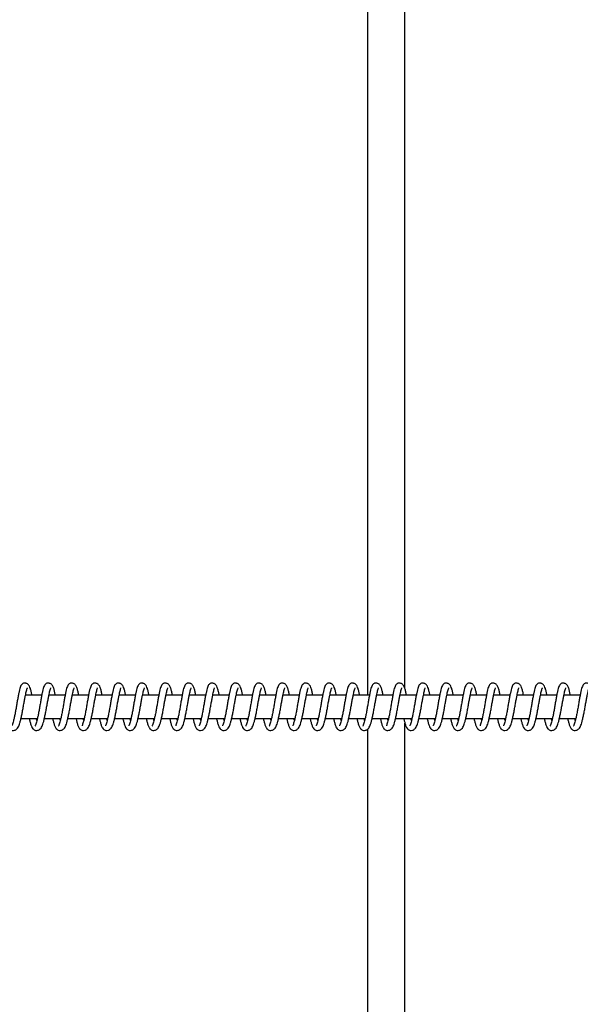
# Model space of a CAD drawing. Units: millimetres. Extents: x 261 to 31726, y 4563 to 9350.
# Drawn here: x 4092 to 4332, y 7123 to 7543 of the extents above; entities that cross this region are included whole.
import ezdxf

# ---------------------------------------------------------------- set-up
doc = ezdxf.new("R2010")
doc.units = ezdxf.units.MM
doc.layers.add('TIPTAP', color=6, linetype='Continuous')
doc.layers.add('TIPTAP_DIM', color=9, linetype='Continuous')

# ---------------------------------------------------------------- blocks, each defined once
blk = doc.blocks.new('SPR100-1_top')
at = {"layer": 'TIPTAP'}
for p, q in [((-15073.5, 496.68), (-15073.5, 10)), ((-15057.5, 12.75), (-15057.5, 496.68)), ((-15212.6, 10), (-15219.54, 10)), ((-15202.6, 10), (-15209.54, 10)), ((-15192.6, 10), (-15199.55, 10)), ((-15182.6, 10), (-15189.55, 10)), ((-15172.61, 10), (-15179.55, 10)), ((-15162.61, 10), (-15169.56, 10)), ((-15152.61, 10), (-15159.56, 10)), ((-15142.61, 10), (-15149.56, 10)), ((-15132.62, 10), (-15139.56, 10)), ((-15122.62, 10), (-15129.57, 10)), ((-15112.62, 10), (-15119.57, 10)), ((-15102.63, 10), (-15109.57, 10)), ((-15092.63, 10), (-15099.57, 10)), ((-15082.63, 10), (-15089.58, 10)), ((-15072.63, 10), (-15079.58, 10)), ((-15062.64, 10), (-15069.58, 10)), ((-15052.64, 10), (-15059.59, 10)), ((-15042.64, 10), (-15049.59, 10)), ((-15032.64, 10), (-15039.59, 10)), ((-15022.65, 10), (-15029.59, 10)), ((-15012.65, 10), (-15019.6, 10)), ((-15002.65, 10), (-15009.6, 10)), ((-14992.66, 10), (-14999.6, 10)), ((-14982.66, 10), (-14989.6, 10)), ((-15221.47, 0), (-15214.47, 0)), ((-15211.47, 0), (-15204.47, 0)), ((-15201.47, 0), (-15194.47, 0)), ((-15191.47, 0), (-15184.47, 0)), ((-15181.48, 0), (-15174.48, 0)), ((-15171.48, 0), (-15164.48, 0)), ((-15161.48, 0), (-15154.48, 0)), ((-15151.48, 0), (-15144.49, 0)), ((-15141.49, 0), (-15134.49, 0)), ((-15131.49, 0), (-15124.49, 0)), ((-15121.49, 0), (-15114.49, 0)), ((-15111.5, 0), (-15104.5, 0)), ((-15101.5, 0), (-15094.5, 0)), ((-15091.5, 0), (-15084.5, 0)), ((-15081.5, 0), (-15074.5, 0)), ((-15071.51, 0), (-15064.51, 0)), ((-15061.51, 0), (-15054.51, 0)), ((-15051.51, 0), (-15044.51, 0)), ((-15041.52, 0), (-15034.52, 0)), ((-15031.52, 0), (-15024.52, 0)), ((-15021.52, 0), (-15014.52, 0)), ((-15011.52, 0), (-15004.52, 0)), ((-15001.53, 0), (-14994.53, 0)), ((-14991.53, 0), (-14984.53, 0)), ((-15057.5, -486.59), (-15057.5, -1.97)), ((-15073.5, -4.56), (-15073.5, -486.59))]:
    blk.add_line(p, q, dxfattribs=at)
for points, knots in [([(-15227.95, 0), (-15227.93, -0.09), (-15227.81, -0.67), (-15227.55, -1.71), (-15227.15, -3.05), (-15226.7, -4.01), (-15226.28, -4.55), (-15225.86, -4.87), (-15225.13, -5.14), (-15224.14, -5.07), (-15223.2, -4.5), (-15222.45, -3.44), (-15222.04, -2.3), (-15221.58, -0.55), (-15221.22, 1.06), (-15220.85, 2.88), (-15220.51, 4.78), (-15220.18, 6.67), (-15219.86, 8.39), (-15219.58, 9.83), (-15219.35, 10.97), (-15219.11, 11.93), (-15218.94, 12.65), (-15218.66, 13.07), (-15218.75, 13.06), (-15218.76, 13.06)], [0, 0, 0, 0, 0.00871, 0.05396, 0.108781, 0.167919, 0.210645, 0.235267, 0.262313, 0.298932, 0.347536, 0.388575, 0.476286, 0.525033, 0.577336, 0.629995, 0.681688, 0.733323, 0.784464, 0.829696, 0.868196, 0.904808, 0.949456, 0.998165, 1, 1, 1, 1]), ([(-15216.81, 10), (-15216.9, 10.46), (-15217.11, 11.48), (-15217.43, 12.76), (-15217.81, 13.73), (-15218.23, 14.37), (-15218.69, 14.77), (-15219.19, 15.01), (-15219.76, 15.13), (-15220.39, 15.07), (-15220.92, 14.8), (-15221.19, 14.54), (-15221.52, 14.08), (-15221.95, 13.03), (-15222.33, 11.36), (-15222.73, 9.31), (-15223.05, 7.57), (-15223.37, 5.72), (-15223.68, 3.85), (-15224.02, 2.04), (-15224.37, 0.38), (-15224.69, -1), (-15224.99, -2.1), (-15225.25, -2.84), (-15225.44, -3.15), (-15225.36, -3.14), (-15225.34, -3.13)], [0, 0, 0, 0, 0.046958, 0.102969, 0.150382, 0.188582, 0.217963, 0.239986, 0.257689, 0.284332, 0.302653, 0.326051, 0.363237, 0.411375, 0.508285, 0.558102, 0.608716, 0.659088, 0.709081, 0.760194, 0.810217, 0.858014, 0.903538, 0.947877, 0.989279, 1, 1, 1, 1]), ([(-15217.96, 0), (-15217.93, -0.09), (-15217.81, -0.67), (-15217.55, -1.71), (-15217.15, -3.05), (-15216.7, -4.01), (-15216.28, -4.55), (-15215.87, -4.87), (-15215.13, -5.14), (-15214.14, -5.07), (-15213.2, -4.5), (-15212.45, -3.44), (-15212.04, -2.3), (-15211.59, -0.55), (-15211.22, 1.06), (-15210.85, 2.88), (-15210.51, 4.78), (-15210.19, 6.67), (-15209.86, 8.39), (-15209.58, 9.83), (-15209.35, 10.97), (-15209.12, 11.93), (-15208.94, 12.65), (-15208.66, 13.07), (-15208.76, 13.06), (-15208.76, 13.06)], [0, 0, 0, 0, 0.00871, 0.05396, 0.108781, 0.167919, 0.210645, 0.235267, 0.262313, 0.298932, 0.347536, 0.388575, 0.476286, 0.525033, 0.577336, 0.629995, 0.681688, 0.733323, 0.784464, 0.829696, 0.868196, 0.904808, 0.949456, 0.998165, 1, 1, 1, 1]), ([(-15206.81, 10), (-15206.9, 10.46), (-15207.11, 11.48), (-15207.43, 12.76), (-15207.82, 13.73), (-15208.24, 14.37), (-15208.69, 14.77), (-15209.19, 15.01), (-15209.76, 15.13), (-15210.39, 15.07), (-15210.92, 14.8), (-15211.2, 14.54), (-15211.52, 14.08), (-15211.96, 13.03), (-15212.34, 11.36), (-15212.73, 9.31), (-15213.05, 7.57), (-15213.37, 5.72), (-15213.68, 3.85), (-15214.02, 2.04), (-15214.37, 0.38), (-15214.69, -1), (-15215, -2.1), (-15215.25, -2.84), (-15215.44, -3.15), (-15215.36, -3.14), (-15215.34, -3.13)], [0, 0, 0, 0, 0.046958, 0.102969, 0.150382, 0.188582, 0.217963, 0.239986, 0.257689, 0.284332, 0.302653, 0.326051, 0.363237, 0.411375, 0.508285, 0.558102, 0.608716, 0.659088, 0.709081, 0.760194, 0.810217, 0.858014, 0.903538, 0.947877, 0.989279, 1, 1, 1, 1]), ([(-15207.96, 0), (-15207.94, -0.09), (-15207.81, -0.67), (-15207.55, -1.71), (-15207.15, -3.05), (-15206.7, -4.01), (-15206.28, -4.55), (-15205.87, -4.87), (-15205.13, -5.14), (-15204.14, -5.07), (-15203.2, -4.5), (-15202.45, -3.44), (-15202.04, -2.3), (-15201.59, -0.55), (-15201.22, 1.06), (-15200.85, 2.88), (-15200.51, 4.78), (-15200.19, 6.67), (-15199.87, 8.39), (-15199.58, 9.83), (-15199.35, 10.97), (-15199.12, 11.93), (-15198.94, 12.65), (-15198.66, 13.07), (-15198.76, 13.06), (-15198.76, 13.06)], [0, 0, 0, 0, 0.00871, 0.05396, 0.108781, 0.167919, 0.210645, 0.235267, 0.262313, 0.298932, 0.347536, 0.388575, 0.476286, 0.525033, 0.577336, 0.629995, 0.681688, 0.733323, 0.784464, 0.829696, 0.868196, 0.904808, 0.949456, 0.998165, 1, 1, 1, 1]), ([(-15196.81, 10), (-15196.91, 10.46), (-15197.11, 11.48), (-15197.43, 12.76), (-15197.82, 13.73), (-15198.24, 14.37), (-15198.7, 14.77), (-15199.2, 15.01), (-15199.76, 15.13), (-15200.39, 15.07), (-15200.92, 14.8), (-15201.2, 14.54), (-15201.52, 14.08), (-15201.96, 13.03), (-15202.34, 11.36), (-15202.74, 9.31), (-15203.06, 7.57), (-15203.37, 5.72), (-15203.68, 3.85), (-15204.03, 2.04), (-15204.37, 0.38), (-15204.7, -1), (-15205, -2.1), (-15205.26, -2.84), (-15205.45, -3.15), (-15205.36, -3.14), (-15205.35, -3.13)], [0, 0, 0, 0, 0.046958, 0.102969, 0.150382, 0.188582, 0.217963, 0.239986, 0.257689, 0.284332, 0.302653, 0.326051, 0.363237, 0.411375, 0.508285, 0.558102, 0.608716, 0.659088, 0.709081, 0.760194, 0.810217, 0.858014, 0.903538, 0.947877, 0.989279, 1, 1, 1, 1]), ([(-15197.96, 0), (-15197.94, -0.09), (-15197.82, -0.67), (-15197.56, -1.71), (-15197.16, -3.05), (-15196.71, -4.01), (-15196.29, -4.55), (-15195.87, -4.87), (-15195.13, -5.14), (-15194.15, -5.07), (-15193.2, -4.5), (-15192.46, -3.44), (-15192.04, -2.3), (-15191.59, -0.55), (-15191.23, 1.06), (-15190.85, 2.88), (-15190.51, 4.78), (-15190.19, 6.67), (-15189.87, 8.39), (-15189.59, 9.83), (-15189.35, 10.97), (-15189.12, 11.93), (-15188.94, 12.65), (-15188.67, 13.07), (-15188.76, 13.06), (-15188.77, 13.06)], [0, 0, 0, 0, 0.00871, 0.05396, 0.108781, 0.167919, 0.210645, 0.235267, 0.262313, 0.298932, 0.347536, 0.388575, 0.476286, 0.525033, 0.577336, 0.629995, 0.681688, 0.733323, 0.784464, 0.829696, 0.868196, 0.904808, 0.949456, 0.998165, 1, 1, 1, 1]), ([(-15186.82, 10), (-15186.91, 10.46), (-15187.11, 11.48), (-15187.44, 12.76), (-15187.82, 13.73), (-15188.24, 14.37), (-15188.7, 14.77), (-15189.2, 15.01), (-15189.77, 15.13), (-15190.39, 15.07), (-15190.93, 14.8), (-15191.2, 14.54), (-15191.53, 14.08), (-15191.96, 13.03), (-15192.34, 11.36), (-15192.74, 9.31), (-15193.06, 7.57), (-15193.38, 5.72), (-15193.69, 3.85), (-15194.03, 2.04), (-15194.37, 0.38), (-15194.7, -1), (-15195, -2.1), (-15195.26, -2.84), (-15195.45, -3.15), (-15195.37, -3.14), (-15195.35, -3.13)], [0, 0, 0, 0, 0.046958, 0.102969, 0.150382, 0.188582, 0.217963, 0.239986, 0.257689, 0.284332, 0.302653, 0.326051, 0.363237, 0.411375, 0.508285, 0.558102, 0.608716, 0.659088, 0.709081, 0.760194, 0.810217, 0.858014, 0.903538, 0.947877, 0.989279, 1, 1, 1, 1]), ([(-15187.96, 0), (-15187.94, -0.09), (-15187.82, -0.67), (-15187.56, -1.71), (-15187.16, -3.05), (-15186.71, -4.01), (-15186.29, -4.55), (-15185.87, -4.87), (-15185.14, -5.14), (-15184.15, -5.07), (-15183.21, -4.5), (-15182.46, -3.44), (-15182.05, -2.3), (-15181.59, -0.55), (-15181.23, 1.06), (-15180.86, 2.88), (-15180.52, 4.78), (-15180.19, 6.67), (-15179.87, 8.39), (-15179.59, 9.83), (-15179.36, 10.97), (-15179.12, 11.93), (-15178.95, 12.65), (-15178.67, 13.07), (-15178.77, 13.06), (-15178.77, 13.06)], [0, 0, 0, 0, 0.00871, 0.05396, 0.108781, 0.167919, 0.210645, 0.235267, 0.262313, 0.298932, 0.347536, 0.388575, 0.476286, 0.525033, 0.577336, 0.629995, 0.681688, 0.733323, 0.784464, 0.829696, 0.868196, 0.904808, 0.949456, 0.998165, 1, 1, 1, 1]), ([(-15176.82, 10), (-15176.91, 10.46), (-15177.12, 11.48), (-15177.44, 12.76), (-15177.83, 13.73), (-15178.25, 14.37), (-15178.7, 14.77), (-15179.2, 15.01), (-15179.77, 15.13), (-15180.4, 15.07), (-15180.93, 14.8), (-15181.21, 14.54), (-15181.53, 14.08), (-15181.97, 13.03), (-15182.34, 11.36), (-15182.74, 9.31), (-15183.06, 7.57), (-15183.38, 5.72), (-15183.69, 3.85), (-15184.03, 2.04), (-15184.38, 0.38), (-15184.7, -1), (-15185, -2.1), (-15185.26, -2.84), (-15185.45, -3.15), (-15185.37, -3.14), (-15185.35, -3.13)], [0, 0, 0, 0, 0.046958, 0.102969, 0.150382, 0.188582, 0.217963, 0.239986, 0.257689, 0.284332, 0.302653, 0.326051, 0.363237, 0.411375, 0.508285, 0.558102, 0.608716, 0.659088, 0.709081, 0.760194, 0.810217, 0.858014, 0.903538, 0.947877, 0.989279, 1, 1, 1, 1]), ([(-15177.97, 0), (-15177.95, -0.09), (-15177.82, -0.67), (-15177.56, -1.71), (-15177.16, -3.05), (-15176.71, -4.01), (-15176.29, -4.55), (-15175.88, -4.87), (-15175.14, -5.14), (-15174.15, -5.07), (-15173.21, -4.5), (-15172.46, -3.44), (-15172.05, -2.3), (-15171.6, -0.55), (-15171.23, 1.06), (-15170.86, 2.88), (-15170.52, 4.78), (-15170.2, 6.67), (-15169.88, 8.39), (-15169.59, 9.83), (-15169.36, 10.97), (-15169.13, 11.93), (-15168.95, 12.65), (-15168.67, 13.07), (-15168.77, 13.06), (-15168.77, 13.06)], [0, 0, 0, 0, 0.00871, 0.05396, 0.108781, 0.167919, 0.210645, 0.235267, 0.262313, 0.298932, 0.347536, 0.388575, 0.476286, 0.525033, 0.577336, 0.629995, 0.681688, 0.733323, 0.784464, 0.829696, 0.868196, 0.904808, 0.949456, 0.998165, 1, 1, 1, 1]), ([(-15166.82, 10), (-15166.92, 10.46), (-15167.12, 11.48), (-15167.44, 12.76), (-15167.83, 13.73), (-15168.25, 14.37), (-15168.7, 14.77), (-15169.2, 15.01), (-15169.77, 15.13), (-15170.4, 15.07), (-15170.93, 14.8), (-15171.21, 14.54), (-15171.53, 14.08), (-15171.97, 13.03), (-15172.35, 11.36), (-15172.74, 9.31), (-15173.06, 7.57), (-15173.38, 5.72), (-15173.69, 3.85), (-15174.03, 2.04), (-15174.38, 0.38), (-15174.7, -1), (-15175.01, -2.1), (-15175.26, -2.84), (-15175.45, -3.15), (-15175.37, -3.14), (-15175.35, -3.13)], [0, 0, 0, 0, 0.046958, 0.102969, 0.150382, 0.188582, 0.217963, 0.239986, 0.257689, 0.284332, 0.302653, 0.326051, 0.363237, 0.411375, 0.508285, 0.558102, 0.608716, 0.659088, 0.709081, 0.760194, 0.810217, 0.858014, 0.903538, 0.947877, 0.989279, 1, 1, 1, 1]), ([(-15167.97, 0), (-15167.95, -0.09), (-15167.82, -0.67), (-15167.56, -1.71), (-15167.16, -3.05), (-15166.71, -4.01), (-15166.29, -4.55), (-15165.88, -4.87), (-15165.14, -5.14), (-15164.15, -5.07), (-15163.21, -4.5), (-15162.46, -3.44), (-15162.05, -2.3), (-15161.6, -0.55), (-15161.23, 1.06), (-15160.86, 2.88), (-15160.52, 4.78), (-15160.2, 6.67), (-15159.88, 8.39), (-15159.59, 9.83), (-15159.36, 10.97), (-15159.13, 11.93), (-15158.95, 12.65), (-15158.68, 13.07), (-15158.77, 13.06), (-15158.77, 13.06)], [0, 0, 0, 0, 0.00871, 0.05396, 0.108781, 0.167919, 0.210645, 0.235267, 0.262313, 0.298932, 0.347536, 0.388575, 0.476286, 0.525033, 0.577336, 0.629995, 0.681688, 0.733323, 0.784464, 0.829696, 0.868196, 0.904808, 0.949456, 0.998165, 1, 1, 1, 1]), ([(-15156.83, 10), (-15156.92, 10.46), (-15157.12, 11.48), (-15157.44, 12.76), (-15157.83, 13.73), (-15158.25, 14.37), (-15158.71, 14.77), (-15159.21, 15.01), (-15159.77, 15.13), (-15160.4, 15.07), (-15160.93, 14.8), (-15161.21, 14.54), (-15161.53, 14.08), (-15161.97, 13.03), (-15162.35, 11.36), (-15162.75, 9.31), (-15163.07, 7.57), (-15163.38, 5.72), (-15163.69, 3.85), (-15164.04, 2.04), (-15164.38, 0.38), (-15164.71, -1), (-15165.01, -2.1), (-15165.27, -2.84), (-15165.46, -3.15), (-15165.37, -3.14), (-15165.36, -3.13)], [0, 0, 0, 0, 0.046958, 0.102969, 0.150382, 0.188582, 0.217963, 0.239986, 0.257689, 0.284332, 0.302653, 0.326051, 0.363237, 0.411375, 0.508285, 0.558102, 0.608716, 0.659088, 0.709081, 0.760194, 0.810217, 0.858014, 0.903538, 0.947877, 0.989279, 1, 1, 1, 1]), ([(-15157.97, 0), (-15157.95, -0.09), (-15157.83, -0.67), (-15157.57, -1.71), (-15157.17, -3.05), (-15156.72, -4.01), (-15156.3, -4.55), (-15155.88, -4.87), (-15155.14, -5.14), (-15154.16, -5.07), (-15153.21, -4.5), (-15152.47, -3.44), (-15152.05, -2.3), (-15151.6, -0.55), (-15151.24, 1.06), (-15150.87, 2.88), (-15150.53, 4.78), (-15150.2, 6.67), (-15149.88, 8.39), (-15149.6, 9.83), (-15149.37, 10.97), (-15149.13, 11.93), (-15148.95, 12.65), (-15148.68, 13.07), (-15148.77, 13.06), (-15148.78, 13.06)], [0, 0, 0, 0, 0.00871, 0.05396, 0.108781, 0.167919, 0.210645, 0.235267, 0.262313, 0.298932, 0.347536, 0.388575, 0.476286, 0.525033, 0.577336, 0.629995, 0.681688, 0.733323, 0.784464, 0.829696, 0.868196, 0.904808, 0.949456, 0.998165, 1, 1, 1, 1]), ([(-15146.83, 10), (-15146.92, 10.46), (-15147.12, 11.48), (-15147.45, 12.76), (-15147.83, 13.73), (-15148.25, 14.37), (-15148.71, 14.77), (-15149.21, 15.01), (-15149.78, 15.13), (-15150.41, 15.07), (-15150.94, 14.8), (-15151.21, 14.54), (-15151.54, 14.08), (-15151.97, 13.03), (-15152.35, 11.36), (-15152.75, 9.31), (-15153.07, 7.57), (-15153.39, 5.72), (-15153.7, 3.85), (-15154.04, 2.04), (-15154.39, 0.38), (-15154.71, -1), (-15155.01, -2.1), (-15155.27, -2.84), (-15155.46, -3.15), (-15155.38, -3.14), (-15155.36, -3.13)], [0, 0, 0, 0, 0.046958, 0.102969, 0.150382, 0.188582, 0.217963, 0.239986, 0.257689, 0.284332, 0.302653, 0.326051, 0.363237, 0.411375, 0.508285, 0.558102, 0.608716, 0.659088, 0.709081, 0.760194, 0.810217, 0.858014, 0.903538, 0.947877, 0.989279, 1, 1, 1, 1]), ([(-15147.97, 0), (-15147.95, -0.09), (-15147.83, -0.67), (-15147.57, -1.71), (-15147.17, -3.05), (-15146.72, -4.01), (-15146.3, -4.55), (-15145.88, -4.87), (-15145.15, -5.14), (-15144.16, -5.07), (-15143.22, -4.5), (-15142.47, -3.44), (-15142.06, -2.3), (-15141.61, -0.55), (-15141.24, 1.06), (-15140.87, 2.88), (-15140.53, 4.78), (-15140.21, 6.67), (-15139.88, 8.39), (-15139.6, 9.83), (-15139.37, 10.97), (-15139.13, 11.93), (-15138.96, 12.65), (-15138.68, 13.07), (-15138.78, 13.06), (-15138.78, 13.06)], [0, 0, 0, 0, 0.00871, 0.05396, 0.108781, 0.167919, 0.210645, 0.235267, 0.262313, 0.298932, 0.347536, 0.388575, 0.476286, 0.525033, 0.577336, 0.629995, 0.681688, 0.733323, 0.784464, 0.829696, 0.868196, 0.904808, 0.949456, 0.998165, 1, 1, 1, 1]), ([(-15136.83, 10), (-15136.92, 10.46), (-15137.13, 11.48), (-15137.45, 12.76), (-15137.84, 13.73), (-15138.26, 14.37), (-15138.71, 14.77), (-15139.21, 15.01), (-15139.78, 15.13), (-15140.41, 15.07), (-15140.94, 14.8), (-15141.22, 14.54), (-15141.54, 14.08), (-15141.98, 13.03), (-15142.35, 11.36), (-15142.75, 9.31), (-15143.07, 7.57), (-15143.39, 5.72), (-15143.7, 3.85), (-15144.04, 2.04), (-15144.39, 0.38), (-15144.71, -1), (-15145.01, -2.1), (-15145.27, -2.84), (-15145.46, -3.15), (-15145.38, -3.14), (-15145.36, -3.13)], [0, 0, 0, 0, 0.046958, 0.102969, 0.150382, 0.188582, 0.217963, 0.239986, 0.257689, 0.284332, 0.302653, 0.326051, 0.363237, 0.411375, 0.508285, 0.558102, 0.608716, 0.659088, 0.709081, 0.760194, 0.810217, 0.858014, 0.903538, 0.947877, 0.989279, 1, 1, 1, 1]), ([(-15137.98, 0), (-15137.96, -0.09), (-15137.83, -0.67), (-15137.57, -1.71), (-15137.17, -3.05), (-15136.72, -4.01), (-15136.3, -4.55), (-15135.89, -4.87), (-15135.15, -5.14), (-15134.16, -5.07), (-15133.22, -4.5), (-15132.47, -3.44), (-15132.06, -2.3), (-15131.61, -0.55), (-15131.24, 1.06), (-15130.87, 2.88), (-15130.53, 4.78), (-15130.21, 6.67), (-15129.89, 8.39), (-15129.6, 9.83), (-15129.37, 10.97), (-15129.14, 11.93), (-15128.96, 12.65), (-15128.68, 13.07), (-15128.78, 13.06), (-15128.78, 13.06)], [0, 0, 0, 0, 0.00871, 0.05396, 0.108781, 0.167919, 0.210645, 0.235267, 0.262313, 0.298932, 0.347536, 0.388575, 0.476286, 0.525033, 0.577336, 0.629995, 0.681688, 0.733323, 0.784464, 0.829696, 0.868196, 0.904808, 0.949456, 0.998165, 1, 1, 1, 1]), ([(-15126.83, 10), (-15126.93, 10.46), (-15127.13, 11.48), (-15127.45, 12.76), (-15127.84, 13.73), (-15128.26, 14.37), (-15128.71, 14.77), (-15129.21, 15.01), (-15129.78, 15.13), (-15130.41, 15.07), (-15130.94, 14.8), (-15131.22, 14.54), (-15131.54, 14.08), (-15131.98, 13.03), (-15132.36, 11.36), (-15132.76, 9.31), (-15133.07, 7.57), (-15133.39, 5.72), (-15133.7, 3.85), (-15134.05, 2.04), (-15134.39, 0.38), (-15134.71, -1), (-15135.02, -2.1), (-15135.27, -2.84), (-15135.46, -3.15), (-15135.38, -3.14), (-15135.37, -3.13)], [0, 0, 0, 0, 0.0469576, 0.1029692, 0.1503816, 0.1885817, 0.2179635, 0.2399864, 0.2576886, 0.2843316, 0.3026528, 0.3260511, 0.3632375, 0.4113748, 0.508285, 0.5581015, 0.6087164, 0.6590882, 0.7090814, 0.7601938, 0.8102174, 0.8580144, 0.9035383, 0.9478775, 0.9892788, 1, 1, 1, 1]), ([(-15127.98, 0), (-15127.96, -0.09), (-15127.83, -0.67), (-15127.58, -1.71), (-15127.18, -3.05), (-15126.73, -4.01), (-15126.31, -4.55), (-15125.89, -4.87), (-15125.15, -5.14), (-15124.16, -5.07), (-15123.22, -4.5), (-15122.47, -3.44), (-15122.06, -2.3), (-15121.61, -0.55), (-15121.24, 1.06), (-15120.87, 2.88), (-15120.53, 4.78), (-15120.21, 6.67), (-15119.89, 8.39), (-15119.6, 9.83), (-15119.37, 10.97), (-15119.14, 11.93), (-15118.96, 12.65), (-15118.69, 13.07), (-15118.78, 13.06), (-15118.79, 13.06)], [0, 0, 0, 0, 0.00871, 0.05396, 0.108781, 0.167919, 0.210645, 0.235267, 0.262313, 0.298932, 0.347536, 0.388575, 0.476286, 0.525033, 0.577336, 0.629995, 0.681688, 0.733323, 0.784464, 0.829696, 0.868196, 0.904808, 0.949456, 0.998165, 1, 1, 1, 1]), ([(-15116.84, 10), (-15116.93, 10.46), (-15117.13, 11.48), (-15117.46, 12.76), (-15117.84, 13.73), (-15118.26, 14.37), (-15118.72, 14.77), (-15119.22, 15.01), (-15119.79, 15.13), (-15120.41, 15.07), (-15120.94, 14.8), (-15121.22, 14.54), (-15121.55, 14.08), (-15121.98, 13.03), (-15122.36, 11.36), (-15122.76, 9.31), (-15123.08, 7.57), (-15123.4, 5.72), (-15123.71, 3.85), (-15124.05, 2.04), (-15124.39, 0.38), (-15124.72, -1), (-15125.02, -2.1), (-15125.28, -2.84), (-15125.47, -3.15), (-15125.39, -3.14), (-15125.37, -3.13)], [0, 0, 0, 0, 0.046958, 0.102969, 0.150382, 0.188582, 0.217963, 0.239986, 0.257689, 0.284332, 0.302653, 0.326051, 0.363237, 0.411375, 0.508285, 0.558102, 0.608716, 0.659088, 0.709081, 0.760194, 0.810217, 0.858014, 0.903538, 0.947877, 0.989279, 1, 1, 1, 1]), ([(-15117.98, 0), (-15117.96, -0.09), (-15117.84, -0.67), (-15117.58, -1.71), (-15117.18, -3.05), (-15116.73, -4.01), (-15116.31, -4.55), (-15115.89, -4.87), (-15115.16, -5.14), (-15114.17, -5.07), (-15113.23, -4.5), (-15112.48, -3.44), (-15112.07, -2.3), (-15111.61, -0.55), (-15111.25, 1.06), (-15110.88, 2.88), (-15110.54, 4.78), (-15110.21, 6.67), (-15109.89, 8.39), (-15109.61, 9.83), (-15109.38, 10.97), (-15109.14, 11.93), (-15108.97, 12.65), (-15108.69, 13.07), (-15108.79, 13.06), (-15108.79, 13.06)], [0, 0, 0, 0, 0.00871, 0.05396, 0.108781, 0.167919, 0.210645, 0.235267, 0.262313, 0.298932, 0.347536, 0.388575, 0.476286, 0.525033, 0.577336, 0.629995, 0.681688, 0.733323, 0.784464, 0.829696, 0.868196, 0.904808, 0.949456, 0.998165, 1, 1, 1, 1]), ([(-15106.84, 10), (-15106.93, 10.46), (-15107.14, 11.48), (-15107.46, 12.76), (-15107.84, 13.73), (-15108.27, 14.37), (-15108.72, 14.77), (-15109.22, 15.01), (-15109.79, 15.13), (-15110.42, 15.07), (-15110.95, 14.8), (-15111.22, 14.54), (-15111.55, 14.08), (-15111.98, 13.03), (-15112.36, 11.36), (-15112.76, 9.31), (-15113.08, 7.57), (-15113.4, 5.72), (-15113.71, 3.85), (-15114.05, 2.04), (-15114.4, 0.38), (-15114.72, -1), (-15115.02, -2.1), (-15115.28, -2.84), (-15115.47, -3.15), (-15115.39, -3.14), (-15115.37, -3.13)], [0, 0, 0, 0, 0.046958, 0.102969, 0.150382, 0.188582, 0.217963, 0.239986, 0.257689, 0.284332, 0.302653, 0.326051, 0.363237, 0.411375, 0.508285, 0.558102, 0.608716, 0.659088, 0.709081, 0.760194, 0.810217, 0.858014, 0.903538, 0.947877, 0.989279, 1, 1, 1, 1]), ([(-15107.99, 0), (-15107.96, -0.09), (-15107.84, -0.67), (-15107.58, -1.71), (-15107.18, -3.05), (-15106.73, -4.01), (-15106.31, -4.55), (-15105.9, -4.87), (-15105.16, -5.14), (-15104.17, -5.07), (-15103.23, -4.5), (-15102.48, -3.44), (-15102.07, -2.3), (-15101.62, -0.55), (-15101.25, 1.06), (-15100.88, 2.88), (-15100.54, 4.78), (-15100.22, 6.67), (-15099.89, 8.39), (-15099.61, 9.83), (-15099.38, 10.97), (-15099.15, 11.93), (-15098.97, 12.65), (-15098.69, 13.07), (-15098.79, 13.06), (-15098.79, 13.06)], [0, 0, 0, 0, 0.00871, 0.05396, 0.108781, 0.167919, 0.210645, 0.235267, 0.262313, 0.298932, 0.347536, 0.388575, 0.476286, 0.525033, 0.577336, 0.629995, 0.681688, 0.733323, 0.784464, 0.829696, 0.868196, 0.904808, 0.949456, 0.998165, 1, 1, 1, 1]), ([(-15096.84, 10), (-15096.93, 10.46), (-15097.14, 11.48), (-15097.46, 12.76), (-15097.85, 13.73), (-15098.27, 14.37), (-15098.72, 14.77), (-15099.22, 15.01), (-15099.79, 15.13), (-15100.42, 15.07), (-15100.95, 14.8), (-15101.23, 14.54), (-15101.55, 14.08), (-15101.99, 13.03), (-15102.37, 11.36), (-15102.76, 9.31), (-15103.08, 7.57), (-15103.4, 5.72), (-15103.71, 3.85), (-15104.05, 2.04), (-15104.4, 0.38), (-15104.72, -1), (-15105.03, -2.1), (-15105.28, -2.84), (-15105.47, -3.15), (-15105.39, -3.14), (-15105.37, -3.13)], [0, 0, 0, 0, 0.046958, 0.102969, 0.150382, 0.188582, 0.217963, 0.239986, 0.257689, 0.284332, 0.302653, 0.326051, 0.363237, 0.411375, 0.508285, 0.558102, 0.608716, 0.659088, 0.709081, 0.760194, 0.810217, 0.858014, 0.903538, 0.947877, 0.989279, 1, 1, 1, 1]), ([(-15097.99, 0), (-15097.97, -0.09), (-15097.84, -0.67), (-15097.58, -1.71), (-15097.18, -3.05), (-15096.73, -4.01), (-15096.31, -4.55), (-15095.9, -4.87), (-15095.16, -5.14), (-15094.17, -5.07), (-15093.23, -4.5), (-15092.48, -3.44), (-15092.07, -2.3), (-15091.62, -0.55), (-15091.25, 1.06), (-15090.88, 2.88), (-15090.54, 4.78), (-15090.22, 6.67), (-15089.9, 8.39), (-15089.61, 9.83), (-15089.38, 10.97), (-15089.15, 11.93), (-15088.97, 12.65), (-15088.69, 13.07), (-15088.79, 13.06), (-15088.79, 13.06)], [0, 0, 0, 0, 0.00871, 0.05396, 0.108781, 0.167919, 0.210645, 0.235267, 0.262313, 0.298932, 0.347536, 0.388575, 0.476286, 0.525033, 0.577336, 0.629995, 0.681688, 0.733323, 0.784464, 0.829696, 0.868196, 0.904808, 0.949456, 0.998165, 1, 1, 1, 1]), ([(-15086.84, 10), (-15086.94, 10.46), (-15087.14, 11.48), (-15087.46, 12.76), (-15087.85, 13.73), (-15088.27, 14.37), (-15088.73, 14.77), (-15089.23, 15.01), (-15089.79, 15.13), (-15090.42, 15.07), (-15090.95, 14.8), (-15091.23, 14.54), (-15091.55, 14.08), (-15091.99, 13.03), (-15092.37, 11.36), (-15092.77, 9.31), (-15093.09, 7.57), (-15093.4, 5.72), (-15093.71, 3.85), (-15094.06, 2.04), (-15094.4, 0.38), (-15094.73, -1), (-15095.03, -2.1), (-15095.29, -2.84), (-15095.48, -3.15), (-15095.39, -3.14), (-15095.38, -3.13)], [0, 0, 0, 0, 0.0469576, 0.1029692, 0.1503816, 0.1885817, 0.2179635, 0.2399864, 0.2576886, 0.2843316, 0.3026528, 0.3260511, 0.3632375, 0.4113748, 0.508285, 0.5581015, 0.6087164, 0.6590882, 0.7090814, 0.7601938, 0.8102174, 0.8580144, 0.9035383, 0.9478775, 0.9892788, 1, 1, 1, 1]), ([(-15087.99, 0), (-15087.97, -0.09), (-15087.85, -0.67), (-15087.59, -1.71), (-15087.19, -3.05), (-15086.74, -4.01), (-15086.32, -4.55), (-15085.9, -4.87), (-15085.16, -5.14), (-15084.18, -5.07), (-15083.23, -4.5), (-15082.49, -3.44), (-15082.07, -2.3), (-15081.62, -0.55), (-15081.26, 1.06), (-15080.88, 2.88), (-15080.54, 4.78), (-15080.22, 6.67), (-15079.9, 8.39), (-15079.62, 9.83), (-15079.38, 10.97), (-15079.15, 11.93), (-15078.97, 12.65), (-15078.7, 13.07), (-15078.79, 13.06), (-15078.8, 13.06)], [0, 0, 0, 0, 0.00871, 0.05396, 0.108781, 0.167919, 0.210645, 0.235267, 0.262313, 0.298932, 0.347536, 0.388575, 0.476286, 0.525033, 0.577336, 0.629995, 0.681688, 0.733323, 0.784464, 0.829696, 0.868196, 0.904808, 0.949456, 0.998165, 1, 1, 1, 1]), ([(-15076.85, 10), (-15076.94, 10.46), (-15077.14, 11.48), (-15077.47, 12.76), (-15077.85, 13.73), (-15078.27, 14.37), (-15078.73, 14.77), (-15079.23, 15.01), (-15079.8, 15.13), (-15080.42, 15.07), (-15080.96, 14.8), (-15081.23, 14.54), (-15081.56, 14.08), (-15081.99, 13.03), (-15082.37, 11.36), (-15082.77, 9.31), (-15083.09, 7.57), (-15083.41, 5.72), (-15083.72, 3.85), (-15084.06, 2.04), (-15084.41, 0.38), (-15084.73, -1), (-15085.03, -2.1), (-15085.29, -2.84), (-15085.48, -3.15), (-15085.4, -3.14), (-15085.38, -3.13)], [0, 0, 0, 0, 0.046958, 0.102969, 0.150382, 0.188582, 0.217963, 0.239986, 0.257689, 0.284332, 0.302653, 0.326051, 0.363237, 0.411375, 0.508285, 0.558102, 0.608716, 0.659088, 0.709081, 0.760194, 0.810217, 0.858014, 0.903538, 0.947877, 0.989279, 1, 1, 1, 1]), ([(-15077.99, 0), (-15077.97, -0.09), (-15077.85, -0.67), (-15077.59, -1.71), (-15077.19, -3.05), (-15076.74, -4.01), (-15076.32, -4.55), (-15075.9, -4.87), (-15075.17, -5.14), (-15074.18, -5.07), (-15073.24, -4.5), (-15072.49, -3.44), (-15072.08, -2.3), (-15071.62, -0.55), (-15071.26, 1.06), (-15070.89, 2.88), (-15070.55, 4.78), (-15070.22, 6.67), (-15069.9, 8.39), (-15069.62, 9.83), (-15069.39, 10.97), (-15069.15, 11.93), (-15068.98, 12.65), (-15068.7, 13.07), (-15068.8, 13.06), (-15068.8, 13.06)], [0, 0, 0, 0, 0.00871, 0.05396, 0.108781, 0.167919, 0.210645, 0.235267, 0.262313, 0.298932, 0.347536, 0.388575, 0.476286, 0.525033, 0.577336, 0.629995, 0.681688, 0.733323, 0.784464, 0.829696, 0.868196, 0.904808, 0.949456, 0.998165, 1, 1, 1, 1]), ([(-15066.85, 10), (-15066.94, 10.46), (-15067.15, 11.48), (-15067.47, 12.76), (-15067.86, 13.73), (-15068.28, 14.37), (-15068.73, 14.77), (-15069.23, 15.01), (-15069.8, 15.13), (-15070.43, 15.07), (-15070.96, 14.8), (-15071.24, 14.54), (-15071.56, 14.08), (-15072, 13.03), (-15072.37, 11.36), (-15072.77, 9.31), (-15073.09, 7.57), (-15073.41, 5.72), (-15073.72, 3.85), (-15074.06, 2.04), (-15074.41, 0.38), (-15074.73, -1), (-15075.03, -2.1), (-15075.29, -2.84), (-15075.48, -3.15), (-15075.4, -3.14), (-15075.38, -3.13)], [0, 0, 0, 0, 0.046958, 0.102969, 0.150382, 0.188582, 0.217963, 0.239986, 0.257689, 0.284332, 0.302653, 0.326051, 0.363237, 0.411375, 0.508285, 0.558102, 0.608716, 0.659088, 0.709081, 0.760194, 0.810217, 0.858014, 0.903538, 0.947877, 0.989279, 1, 1, 1, 1]), ([(-15068, 0), (-15067.98, -0.09), (-15067.85, -0.67), (-15067.59, -1.71), (-15067.19, -3.05), (-15066.74, -4.01), (-15066.32, -4.55), (-15065.91, -4.87), (-15065.17, -5.14), (-15064.18, -5.07), (-15063.24, -4.5), (-15062.49, -3.44), (-15062.08, -2.3), (-15061.63, -0.55), (-15061.26, 1.06), (-15060.89, 2.88), (-15060.55, 4.78), (-15060.23, 6.67), (-15059.91, 8.39), (-15059.62, 9.83), (-15059.39, 10.97), (-15059.16, 11.93), (-15058.98, 12.65), (-15058.7, 13.07), (-15058.8, 13.06), (-15058.8, 13.06)], [0, 0, 0, 0, 0.00871, 0.05396, 0.108781, 0.167919, 0.210645, 0.235267, 0.262313, 0.298932, 0.347536, 0.388575, 0.476286, 0.525033, 0.577336, 0.629995, 0.681688, 0.733323, 0.784464, 0.829696, 0.868196, 0.904808, 0.949456, 0.998165, 1, 1, 1, 1]), ([(-15056.85, 10), (-15056.95, 10.46), (-15057.15, 11.48), (-15057.47, 12.76), (-15057.86, 13.73), (-15058.28, 14.37), (-15058.73, 14.77), (-15059.23, 15.01), (-15059.8, 15.13), (-15060.43, 15.07), (-15060.96, 14.8), (-15061.24, 14.54), (-15061.56, 14.08), (-15062, 13.03), (-15062.38, 11.36), (-15062.77, 9.31), (-15063.09, 7.57), (-15063.41, 5.72), (-15063.72, 3.85), (-15064.06, 2.04), (-15064.41, 0.38), (-15064.73, -1), (-15065.04, -2.1), (-15065.29, -2.84), (-15065.48, -3.15), (-15065.4, -3.14), (-15065.38, -3.13)], [0, 0, 0, 0, 0.046958, 0.102969, 0.150382, 0.188582, 0.217963, 0.239986, 0.257689, 0.284332, 0.302653, 0.326051, 0.363237, 0.411375, 0.508285, 0.558102, 0.608716, 0.659088, 0.709081, 0.760194, 0.810217, 0.858014, 0.903538, 0.947877, 0.989279, 1, 1, 1, 1]), ([(-15058, 0), (-15057.98, -0.09), (-15057.85, -0.67), (-15057.59, -1.71), (-15057.19, -3.05), (-15056.74, -4.01), (-15056.33, -4.55), (-15055.91, -4.87), (-15055.17, -5.14), (-15054.18, -5.07), (-15053.24, -4.5), (-15052.49, -3.44), (-15052.08, -2.3), (-15051.63, -0.55), (-15051.26, 1.06), (-15050.89, 2.88), (-15050.55, 4.78), (-15050.23, 6.67), (-15049.91, 8.39), (-15049.62, 9.83), (-15049.39, 10.97), (-15049.16, 11.93), (-15048.98, 12.65), (-15048.71, 13.07), (-15048.8, 13.06), (-15048.8, 13.06)], [0, 0, 0, 0, 0.00871, 0.05396, 0.108781, 0.167919, 0.210645, 0.235267, 0.262313, 0.298932, 0.347536, 0.388575, 0.476286, 0.525033, 0.577336, 0.629995, 0.681688, 0.733323, 0.784464, 0.829696, 0.868196, 0.904808, 0.949456, 0.998165, 1, 1, 1, 1]), ([(-15046.86, 10), (-15046.95, 10.46), (-15047.15, 11.48), (-15047.47, 12.76), (-15047.86, 13.73), (-15048.28, 14.37), (-15048.74, 14.77), (-15049.24, 15.01), (-15049.8, 15.13), (-15050.43, 15.07), (-15050.96, 14.8), (-15051.24, 14.54), (-15051.56, 14.08), (-15052, 13.03), (-15052.38, 11.36), (-15052.78, 9.31), (-15053.1, 7.57), (-15053.41, 5.72), (-15053.72, 3.85), (-15054.07, 2.04), (-15054.41, 0.38), (-15054.74, -1), (-15055.04, -2.1), (-15055.3, -2.84), (-15055.49, -3.15), (-15055.4, -3.14), (-15055.39, -3.13)], [0, 0, 0, 0, 0.0469576, 0.1029692, 0.1503816, 0.1885817, 0.2179635, 0.2399864, 0.2576886, 0.2843316, 0.3026528, 0.3260511, 0.3632375, 0.4113748, 0.508285, 0.5581015, 0.6087164, 0.6590882, 0.7090814, 0.7601938, 0.8102174, 0.8580144, 0.9035383, 0.9478775, 0.9892788, 1, 1, 1, 1]), ([(-15048, 0), (-15047.98, -0.09), (-15047.86, -0.67), (-15047.6, -1.71), (-15047.2, -3.05), (-15046.75, -4.01), (-15046.33, -4.55), (-15045.91, -4.87), (-15045.17, -5.14), (-15044.19, -5.07), (-15043.24, -4.5), (-15042.5, -3.44), (-15042.08, -2.3), (-15041.63, -0.55), (-15041.27, 1.06), (-15040.9, 2.88), (-15040.56, 4.78), (-15040.23, 6.67), (-15039.91, 8.39), (-15039.63, 9.83), (-15039.4, 10.97), (-15039.16, 11.93), (-15038.98, 12.65), (-15038.71, 13.07), (-15038.8, 13.06), (-15038.81, 13.06)], [0, 0, 0, 0, 0.00871, 0.05396, 0.108781, 0.167919, 0.210645, 0.235267, 0.262313, 0.298932, 0.347536, 0.388575, 0.476286, 0.525033, 0.577336, 0.629995, 0.681688, 0.733323, 0.784464, 0.829696, 0.868196, 0.904808, 0.949456, 0.998165, 1, 1, 1, 1]), ([(-15036.86, 10), (-15036.95, 10.46), (-15037.15, 11.48), (-15037.48, 12.76), (-15037.86, 13.73), (-15038.28, 14.37), (-15038.74, 14.77), (-15039.24, 15.01), (-15039.81, 15.13), (-15040.44, 15.07), (-15040.97, 14.8), (-15041.24, 14.54), (-15041.57, 14.08), (-15042, 13.03), (-15042.38, 11.36), (-15042.78, 9.31), (-15043.1, 7.57), (-15043.42, 5.72), (-15043.73, 3.85), (-15044.07, 2.04), (-15044.42, 0.38), (-15044.74, -1), (-15045.04, -2.1), (-15045.3, -2.84), (-15045.49, -3.15), (-15045.41, -3.14), (-15045.39, -3.13)], [0, 0, 0, 0, 0.046958, 0.102969, 0.150382, 0.188582, 0.217963, 0.239986, 0.257689, 0.284332, 0.302653, 0.326051, 0.363237, 0.411375, 0.508285, 0.558102, 0.608716, 0.659088, 0.709081, 0.760194, 0.810217, 0.858014, 0.903538, 0.947877, 0.989279, 1, 1, 1, 1]), ([(-15038, 0), (-15037.98, -0.09), (-15037.86, -0.67), (-15037.6, -1.71), (-15037.2, -3.05), (-15036.75, -4.01), (-15036.33, -4.55), (-15035.91, -4.87), (-15035.18, -5.14), (-15034.19, -5.07), (-15033.25, -4.5), (-15032.5, -3.44), (-15032.09, -2.3), (-15031.64, -0.55), (-15031.27, 1.06), (-15030.9, 2.88), (-15030.56, 4.78), (-15030.24, 6.67), (-15029.91, 8.39), (-15029.63, 9.83), (-15029.4, 10.97), (-15029.16, 11.93), (-15028.99, 12.65), (-15028.71, 13.07), (-15028.81, 13.06), (-15028.81, 13.06)], [0, 0, 0, 0, 0.00871, 0.05396, 0.108781, 0.167919, 0.210645, 0.235267, 0.262313, 0.298932, 0.347536, 0.388575, 0.476286, 0.525033, 0.577336, 0.629995, 0.681688, 0.733323, 0.784464, 0.829696, 0.868196, 0.904808, 0.949456, 0.998165, 1, 1, 1, 1]), ([(-15026.86, 10), (-15026.95, 10.46), (-15027.16, 11.48), (-15027.48, 12.76), (-15027.87, 13.73), (-15028.29, 14.37), (-15028.74, 14.77), (-15029.24, 15.01), (-15029.81, 15.13), (-15030.44, 15.07), (-15030.97, 14.8), (-15031.25, 14.54), (-15031.57, 14.08), (-15032.01, 13.03), (-15032.38, 11.36), (-15032.78, 9.31), (-15033.1, 7.57), (-15033.42, 5.72), (-15033.73, 3.85), (-15034.07, 2.04), (-15034.42, 0.38), (-15034.74, -1), (-15035.04, -2.1), (-15035.3, -2.84), (-15035.49, -3.15), (-15035.41, -3.14), (-15035.39, -3.13)], [0, 0, 0, 0, 0.046958, 0.102969, 0.150382, 0.188582, 0.217963, 0.239986, 0.257689, 0.284332, 0.302653, 0.326051, 0.363237, 0.411375, 0.508285, 0.558102, 0.608716, 0.659088, 0.709081, 0.760194, 0.810217, 0.858014, 0.903538, 0.947877, 0.989279, 1, 1, 1, 1]), ([(-15028.01, 0), (-15027.99, -0.09), (-15027.86, -0.67), (-15027.6, -1.71), (-15027.2, -3.05), (-15026.75, -4.01), (-15026.33, -4.55), (-15025.92, -4.87), (-15025.18, -5.14), (-15024.19, -5.07), (-15023.25, -4.5), (-15022.5, -3.44), (-15022.09, -2.3), (-15021.64, -0.55), (-15021.27, 1.06), (-15020.9, 2.88), (-15020.56, 4.78), (-15020.24, 6.67), (-15019.92, 8.39), (-15019.63, 9.83), (-15019.4, 10.97), (-15019.17, 11.93), (-15018.99, 12.65), (-15018.71, 13.07), (-15018.81, 13.06), (-15018.81, 13.06)], [0, 0, 0, 0, 0.00871, 0.05396, 0.108781, 0.167919, 0.210645, 0.235267, 0.262313, 0.298932, 0.347536, 0.388575, 0.476286, 0.525033, 0.577336, 0.629995, 0.681688, 0.733323, 0.784464, 0.829696, 0.868196, 0.904808, 0.949456, 0.998165, 1, 1, 1, 1]), ([(-15016.86, 10), (-15016.96, 10.46), (-15017.16, 11.48), (-15017.48, 12.76), (-15017.87, 13.73), (-15018.29, 14.37), (-15018.74, 14.77), (-15019.24, 15.01), (-15019.81, 15.13), (-15020.44, 15.07), (-15020.97, 14.8), (-15021.25, 14.54), (-15021.57, 14.08), (-15022.01, 13.03), (-15022.39, 11.36), (-15022.79, 9.31), (-15023.1, 7.57), (-15023.42, 5.72), (-15023.73, 3.85), (-15024.08, 2.04), (-15024.42, 0.38), (-15024.74, -1), (-15025.05, -2.1), (-15025.3, -2.84), (-15025.49, -3.15), (-15025.41, -3.14), (-15025.4, -3.13)], [0, 0, 0, 0, 0.0469576, 0.1029692, 0.1503816, 0.1885817, 0.2179635, 0.2399864, 0.2576886, 0.2843316, 0.3026528, 0.3260511, 0.3632375, 0.4113748, 0.508285, 0.5581015, 0.6087164, 0.6590882, 0.7090814, 0.7601938, 0.8102174, 0.8580144, 0.9035383, 0.9478775, 0.9892788, 1, 1, 1, 1]), ([(-15018.01, 0), (-15017.99, -0.09), (-15017.86, -0.67), (-15017.61, -1.71), (-15017.21, -3.05), (-15016.76, -4.01), (-15016.34, -4.55), (-15015.92, -4.87), (-15015.18, -5.14), (-15014.19, -5.07), (-15013.25, -4.5), (-15012.5, -3.44), (-15012.09, -2.3), (-15011.64, -0.55), (-15011.27, 1.06), (-15010.9, 2.88), (-15010.56, 4.78), (-15010.24, 6.67), (-15009.92, 8.39), (-15009.63, 9.83), (-15009.4, 10.97), (-15009.17, 11.93), (-15008.99, 12.65), (-15008.72, 13.07), (-15008.81, 13.06), (-15008.82, 13.06)], [0, 0, 0, 0, 0.00871, 0.05396, 0.108781, 0.167919, 0.210645, 0.235267, 0.262313, 0.298932, 0.347536, 0.388575, 0.476286, 0.525033, 0.577336, 0.629995, 0.681688, 0.733323, 0.784464, 0.829696, 0.868196, 0.904808, 0.949456, 0.998165, 1, 1, 1, 1]), ([(-15006.87, 10), (-15006.96, 10.46), (-15007.16, 11.48), (-15007.49, 12.76), (-15007.87, 13.73), (-15008.29, 14.37), (-15008.75, 14.77), (-15009.25, 15.01), (-15009.82, 15.13), (-15010.44, 15.07), (-15010.97, 14.8), (-15011.25, 14.54), (-15011.58, 14.08), (-15012.01, 13.03), (-15012.39, 11.36), (-15012.79, 9.31), (-15013.11, 7.57), (-15013.43, 5.72), (-15013.74, 3.85), (-15014.08, 2.04), (-15014.42, 0.38), (-15014.75, -1), (-15015.05, -2.1), (-15015.31, -2.84), (-15015.5, -3.15), (-15015.42, -3.14), (-15015.4, -3.13)], [0, 0, 0, 0, 0.046958, 0.102969, 0.150382, 0.188582, 0.217963, 0.239986, 0.257689, 0.284332, 0.302653, 0.326051, 0.363237, 0.411375, 0.508285, 0.558102, 0.608716, 0.659088, 0.709081, 0.760194, 0.810217, 0.858014, 0.903538, 0.947877, 0.989279, 1, 1, 1, 1]), ([(-15008.01, 0), (-15007.99, -0.09), (-15007.87, -0.67), (-15007.61, -1.71), (-15007.21, -3.05), (-15006.76, -4.01), (-15006.34, -4.55), (-15005.92, -4.87), (-15005.19, -5.14), (-15004.2, -5.07), (-15003.26, -4.5), (-15002.51, -3.44), (-15002.1, -2.3), (-15001.64, -0.55), (-15001.28, 1.06), (-15000.91, 2.88), (-15000.57, 4.78), (-15000.24, 6.67), (-14999.92, 8.39), (-14999.64, 9.83), (-14999.41, 10.97), (-14999.17, 11.93), (-14999, 12.65), (-14998.72, 13.07), (-14998.82, 13.06), (-14998.82, 13.06)], [0, 0, 0, 0, 0.00871, 0.05396, 0.108781, 0.167919, 0.210645, 0.235267, 0.262313, 0.298932, 0.347536, 0.388575, 0.476286, 0.525033, 0.577336, 0.629995, 0.681688, 0.733323, 0.784464, 0.829696, 0.868196, 0.904808, 0.949456, 0.998165, 1, 1, 1, 1]), ([(-14996.87, 10), (-14996.96, 10.46), (-14997.17, 11.48), (-14997.49, 12.76), (-14997.88, 13.73), (-14998.3, 14.37), (-14998.75, 14.77), (-14999.25, 15.01), (-14999.82, 15.13), (-15000.45, 15.07), (-15000.98, 14.8), (-15001.25, 14.54), (-15001.58, 14.08), (-15002.01, 13.03), (-15002.39, 11.36), (-15002.79, 9.31), (-15003.11, 7.57), (-15003.43, 5.72), (-15003.74, 3.85), (-15004.08, 2.04), (-15004.43, 0.38), (-15004.75, -1), (-15005.05, -2.1), (-15005.31, -2.84), (-15005.5, -3.15), (-15005.42, -3.14), (-15005.4, -3.13)], [0, 0, 0, 0, 0.046958, 0.102969, 0.150382, 0.188582, 0.217963, 0.239986, 0.257689, 0.284332, 0.302653, 0.326051, 0.363237, 0.411375, 0.508285, 0.558102, 0.608716, 0.659088, 0.709081, 0.760194, 0.810217, 0.858014, 0.903538, 0.947877, 0.989279, 1, 1, 1, 1]), ([(-14998.02, 0), (-14997.99, -0.09), (-14997.87, -0.67), (-14997.61, -1.71), (-14997.21, -3.05), (-14996.76, -4.01), (-14996.34, -4.55), (-14995.93, -4.87), (-14995.19, -5.14), (-14994.2, -5.07), (-14993.26, -4.5), (-14992.51, -3.44), (-14992.1, -2.3), (-14991.65, -0.55), (-14991.28, 1.06), (-14990.91, 2.88), (-14990.57, 4.78), (-14990.25, 6.67), (-14989.92, 8.39), (-14989.64, 9.83), (-14989.41, 10.97), (-14989.18, 11.93), (-14989, 12.65), (-14988.72, 13.07), (-14988.82, 13.06), (-14988.82, 13.06)], [0, 0, 0, 0, 0.00871, 0.05396, 0.108781, 0.167919, 0.210645, 0.235267, 0.262313, 0.298932, 0.347536, 0.388575, 0.476286, 0.525033, 0.577336, 0.629995, 0.681688, 0.733323, 0.784464, 0.829696, 0.868196, 0.904808, 0.949456, 0.998165, 1, 1, 1, 1]), ([(-14986.87, 10), (-14986.96, 10.46), (-14987.17, 11.48), (-14987.49, 12.76), (-14987.88, 13.73), (-14988.3, 14.37), (-14988.75, 14.77), (-14989.25, 15.01), (-14989.82, 15.13), (-14990.45, 15.07), (-14990.98, 14.8), (-14991.26, 14.54), (-14991.58, 14.08), (-14992.02, 13.03), (-14992.4, 11.36), (-14992.79, 9.31), (-14993.11, 7.57), (-14993.43, 5.72), (-14993.74, 3.85), (-14994.08, 2.04), (-14994.43, 0.38), (-14994.75, -1), (-14995.06, -2.1), (-14995.31, -2.84), (-14995.5, -3.15), (-14995.42, -3.14), (-14995.4, -3.13)], [0, 0, 0, 0, 0.046958, 0.102969, 0.150382, 0.188582, 0.217963, 0.239986, 0.257689, 0.284332, 0.302653, 0.326051, 0.363237, 0.411375, 0.508285, 0.558102, 0.608716, 0.659088, 0.709081, 0.760194, 0.810217, 0.858014, 0.903538, 0.947877, 0.989279, 1, 1, 1, 1]), ([(-14988.02, 0), (-14988, -0.09), (-14987.87, -0.67), (-14987.61, -1.71), (-14987.21, -3.05), (-14986.76, -4.01), (-14986.34, -4.55), (-14985.93, -4.87), (-14985.19, -5.14), (-14984.2, -5.07), (-14983.26, -4.5), (-14982.51, -3.44), (-14982.1, -2.3), (-14981.65, -0.55), (-14981.28, 1.06), (-14980.91, 2.88), (-14980.57, 4.78), (-14980.25, 6.67), (-14979.93, 8.39), (-14979.64, 9.83), (-14979.41, 10.97), (-14979.18, 11.93), (-14979, 12.65), (-14978.72, 13.07), (-14978.82, 13.06), (-14978.82, 13.06)], [0, 0, 0, 0, 0.00871, 0.05396, 0.108781, 0.167919, 0.210645, 0.235267, 0.262313, 0.298932, 0.347536, 0.388575, 0.476286, 0.525033, 0.577336, 0.629995, 0.681688, 0.733323, 0.784464, 0.829696, 0.868196, 0.904808, 0.949456, 0.998165, 1, 1, 1, 1]), ([(-14976.87, 10), (-14976.97, 10.46), (-14977.17, 11.48), (-14977.49, 12.76), (-14977.88, 13.73), (-14978.3, 14.37), (-14978.76, 14.77), (-14979.26, 15.01), (-14979.82, 15.13), (-14980.45, 15.07), (-14980.98, 14.8), (-14981.26, 14.54), (-14981.58, 14.08), (-14982.02, 13.03), (-14982.4, 11.36), (-14982.8, 9.31), (-14983.12, 7.57), (-14983.43, 5.72), (-14983.74, 3.85), (-14984.09, 2.04), (-14984.43, 0.38), (-14984.76, -1), (-14985.06, -2.1), (-14985.32, -2.84), (-14985.51, -3.15), (-14985.42, -3.14), (-14985.41, -3.13)], [0, 0, 0, 0, 0.046958, 0.102969, 0.150382, 0.188582, 0.217963, 0.239986, 0.257689, 0.284332, 0.302653, 0.326051, 0.363237, 0.411375, 0.508285, 0.558102, 0.608716, 0.659088, 0.709081, 0.760194, 0.810217, 0.858014, 0.903538, 0.947877, 0.989279, 1, 1, 1, 1]), ([(-15214.67, -0.85), (-15214.7, -0.7), (-15214.77, -0.46), (-15214.85, -0.13), (-15214.88, 0)], [0, 0, 0, 0, 0.580692, 1, 1, 1, 1]), ([(-15204.67, -0.85), (-15204.71, -0.7), (-15204.78, -0.46), (-15204.85, -0.13), (-15204.88, 0)], [0, 0, 0, 0, 0.580692, 1, 1, 1, 1]), ([(-15194.67, -0.85), (-15194.71, -0.7), (-15194.78, -0.46), (-15194.85, -0.13), (-15194.88, 0)], [0, 0, 0, 0, 0.580692, 1, 1, 1, 1]), ([(-15184.67, -0.85), (-15184.71, -0.7), (-15184.78, -0.46), (-15184.85, -0.13), (-15184.88, 0)], [0, 0, 0, 0, 0.5806918, 1, 1, 1, 1]), ([(-15174.68, -0.85), (-15174.72, -0.7), (-15174.78, -0.46), (-15174.86, -0.13), (-15174.89, 0)], [0, 0, 0, 0, 0.580692, 1, 1, 1, 1]), ([(-15164.68, -0.85), (-15164.72, -0.7), (-15164.79, -0.46), (-15164.86, -0.13), (-15164.89, 0)], [0, 0, 0, 0, 0.580692, 1, 1, 1, 1]), ([(-15154.68, -0.85), (-15154.72, -0.7), (-15154.79, -0.46), (-15154.86, -0.13), (-15154.89, 0)], [0, 0, 0, 0, 0.580692, 1, 1, 1, 1]), ([(-15144.68, -0.85), (-15144.72, -0.7), (-15144.79, -0.46), (-15144.87, -0.13), (-15144.9, 0)], [0, 0, 0, 0, 0.5806918, 1, 1, 1, 1]), ([(-15134.69, -0.85), (-15134.73, -0.7), (-15134.79, -0.46), (-15134.87, -0.13), (-15134.9, 0)], [0, 0, 0, 0, 0.580692, 1, 1, 1, 1]), ([(-15124.69, -0.85), (-15124.73, -0.7), (-15124.8, -0.46), (-15124.87, -0.13), (-15124.9, 0)], [0, 0, 0, 0, 0.580692, 1, 1, 1, 1]), ([(-15114.69, -0.85), (-15114.73, -0.7), (-15114.8, -0.46), (-15114.87, -0.13), (-15114.9, 0)], [0, 0, 0, 0, 0.580692, 1, 1, 1, 1]), ([(-15104.7, -0.85), (-15104.73, -0.7), (-15104.8, -0.46), (-15104.88, -0.13), (-15104.91, 0)], [0, 0, 0, 0, 0.5806918, 1, 1, 1, 1]), ([(-15094.7, -0.85), (-15094.74, -0.7), (-15094.81, -0.46), (-15094.88, -0.13), (-15094.91, 0)], [0, 0, 0, 0, 0.580692, 1, 1, 1, 1]), ([(-15084.7, -0.85), (-15084.74, -0.7), (-15084.81, -0.46), (-15084.88, -0.13), (-15084.91, 0)], [0, 0, 0, 0, 0.580692, 1, 1, 1, 1]), ([(-15074.7, -0.85), (-15074.74, -0.7), (-15074.81, -0.46), (-15074.88, -0.13), (-15074.91, 0)], [0, 0, 0, 0, 0.580692, 1, 1, 1, 1]), ([(-15064.71, -0.85), (-15064.75, -0.7), (-15064.81, -0.46), (-15064.89, -0.13), (-15064.92, 0)], [0, 0, 0, 0, 0.5806918, 1, 1, 1, 1]), ([(-15054.71, -0.85), (-15054.75, -0.7), (-15054.82, -0.46), (-15054.89, -0.13), (-15054.92, 0)], [0, 0, 0, 0, 0.580692, 1, 1, 1, 1]), ([(-15044.71, -0.85), (-15044.75, -0.7), (-15044.82, -0.46), (-15044.89, -0.13), (-15044.92, 0)], [0, 0, 0, 0, 0.580692, 1, 1, 1, 1]), ([(-15034.71, -0.85), (-15034.75, -0.7), (-15034.82, -0.46), (-15034.9, -0.13), (-15034.93, 0)], [0, 0, 0, 0, 0.580692, 1, 1, 1, 1]), ([(-15024.72, -0.85), (-15024.76, -0.7), (-15024.82, -0.46), (-15024.9, -0.13), (-15024.93, 0)], [0, 0, 0, 0, 0.580692, 1, 1, 1, 1]), ([(-15014.72, -0.85), (-15014.76, -0.7), (-15014.83, -0.46), (-15014.9, -0.13), (-15014.93, 0)], [0, 0, 0, 0, 0.580692, 1, 1, 1, 1]), ([(-15004.72, -0.85), (-15004.76, -0.7), (-15004.83, -0.46), (-15004.9, -0.13), (-15004.93, 0)], [0, 0, 0, 0, 0.580692, 1, 1, 1, 1]), ([(-14994.73, -0.85), (-14994.76, -0.7), (-14994.83, -0.46), (-14994.91, -0.13), (-14994.94, 0)], [0, 0, 0, 0, 0.5806918, 1, 1, 1, 1]), ([(-14984.73, -0.85), (-14984.77, -0.7), (-14984.84, -0.46), (-14984.91, -0.13), (-14984.94, 0)], [0, 0, 0, 0, 0.580692, 1, 1, 1, 1])]:
    blk.add_open_spline(points, degree=3, knots=knots, dxfattribs=at)

msp = doc.modelspace()

# ---------------------------------------------------------------- block references
at = {"layer": 'TIPTAP_DIM'}
msp.add_blockref('SPR100-1_top', (19314.4, 7244.59), dxfattribs=at)

doc.saveas('drawing.dxf')
